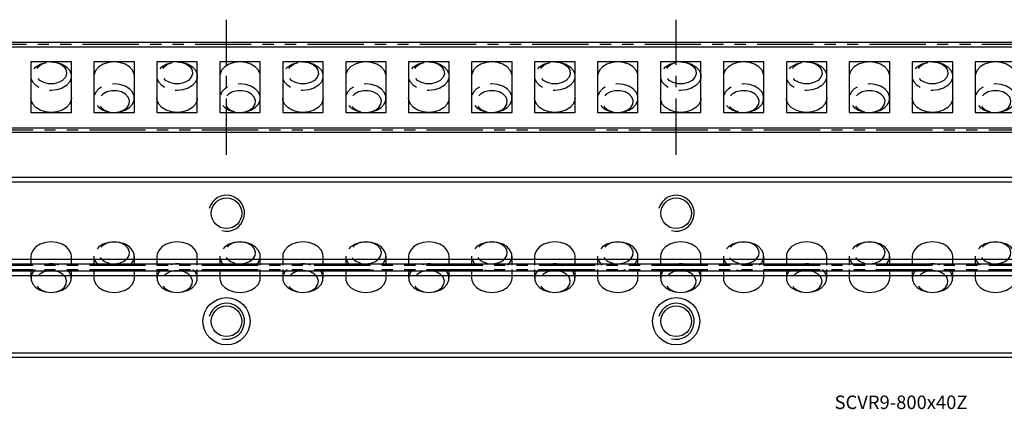
# Model space of a CAD drawing. Extents: x 0 to 838, y 0 to 87.
# Drawn here: x 208 to 427, y 0 to 87 of the extents above; entities that cross this region are included whole.
import ezdxf

# ---------------------------------------------------------------- set-up
doc = ezdxf.new("R2010")
doc.units = 0
doc.header["$LTSCALE"] = 10
doc.linetypes.add('CENTER', pattern=[2, 1.25, -0.25, 0.25, -0.25])
doc.linetypes.add('PHANTOM', pattern=[2.5, 1.25, -0.25, 0.25, -0.25, 0.25, -0.25])
doc.layers.get('0').update_dxf_attribs({"linetype": 'CONTINUOUS'})
for name, color, linetype in [('1', 1, 'CENTER'), ('5', 115, 'CONTINUOUS'), ('6', 4, 'PHANTOM')]:
    doc.layers.add(name, color=color, linetype=linetype)
doc.styles.get("Standard").update_dxf_attribs({"font": 'romans.shx', "width": 0.9, "oblique": 5})

# ---------------------------------------------------------------- blocks, each defined once
blk = doc.blocks.new('A$C41DC32A0')
for p, q in [((561, 19), (0, 19)), ((96, 15.12), (87, 15.12)), ((87, 15.12), (87, 3.87)), ((96, 3.87), (96, 15.12)), ((110, 15.12), (101, 15.12)), ((101, 15.12), (101, 3.87)), ((110, 3.87), (110, 15.12)), ((124, 15.12), (115, 15.12)), ((115, 15.12), (115, 3.87)), ((124, 3.87), (124, 15.12)), ((138, 15.12), (129, 15.12)), ((129, 15.12), (129, 3.87)), ((138, 3.87), (138, 15.12)), ((152, 15.12), (143, 15.12)), ((143, 15.12), (143, 3.87)), ((152, 3.87), (152, 15.12)), ((166, 15.12), (157, 15.12)), ((157, 15.12), (157, 3.87)), ((166, 3.87), (166, 15.12)), ((180, 15.12), (171, 15.12)), ((171, 15.12), (171, 3.87)), ((180, 3.87), (180, 15.12)), ((194, 15.12), (185, 15.12)), ((185, 15.12), (185, 3.87)), ((194, 3.87), (194, 15.12)), ((208, 15.12), (199, 15.12)), ((199, 15.12), (199, 3.87)), ((208, 3.87), (208, 15.12)), ((222, 15.12), (213, 15.12)), ((213, 15.12), (213, 3.87)), ((222, 3.87), (222, 15.12)), ((236, 15.12), (227, 15.12)), ((227, 15.12), (227, 3.87)), ((236, 3.87), (236, 15.12)), ((250, 15.12), (241, 15.12)), ((241, 15.12), (241, 3.87)), ((250, 3.87), (250, 15.12)), ((264, 15.12), (255, 15.12)), ((255, 15.12), (255, 3.87)), ((264, 3.87), (264, 15.12)), ((278, 15.12), (269, 15.12)), ((269, 15.12), (269, 3.87)), ((278, 3.87), (278, 15.12)), ((292, 15.12), (283, 15.12)), ((283, 15.12), (283, 3.87)), ((292, 3.87), (292, 15.12)), ((306, 15.12), (297, 15.12)), ((297, 15.12), (297, 3.87)), ((87, 3.87), (96, 3.87)), ((101, 3.87), (110, 3.87)), ((115, 3.87), (124, 3.87)), ((129, 3.87), (138, 3.87)), ((143, 3.87), (152, 3.87)), ((157, 3.87), (166, 3.87)), ((171, 3.87), (180, 3.87)), ((185, 3.87), (194, 3.87)), ((199, 3.87), (208, 3.87)), ((213, 3.87), (222, 3.87)), ((227, 3.87), (236, 3.87)), ((241, 3.87), (250, 3.87)), ((255, 3.87), (264, 3.87)), ((269, 3.87), (278, 3.87)), ((283, 3.87), (292, 3.87)), ((297, 3.87), (306, 3.87)), ((0, 0), (561, 0))]:
    blk.add_line(p, q)
at = {"flags": 128}
for points in [[(91.5, 15.12), (92.77, 14.99), (93.93, 14.62), (94.9, 14.02), (95.59, 13.26), (95.95, 12.39), (95.95, 11.49), (95.59, 10.62), (94.9, 9.86), (93.93, 9.26), (92.77, 8.89), (91.5, 8.76), (90.23, 8.89), (89.07, 9.26), (88.1, 9.86), (87.41, 10.62), (87.05, 11.49), (87.05, 12.39), (87.41, 13.26), (88.1, 14.02), (89.07, 14.62), (90.23, 14.99), (91.5, 15.12)], [(91.5, 15.12), (92.62, 14.99), (93.62, 14.61), (94.39, 14.02), (94.84, 13.28), (94.94, 12.48), (94.66, 11.7), (94.04, 11.03), (93.14, 10.54), (92.07, 10.28), (90.93, 10.28), (89.86, 10.54), (88.96, 11.03), (88.34, 11.7), (88.06, 12.48), (88.16, 13.28), (88.61, 14.02), (89.38, 14.61), (90.38, 14.99), (91.5, 15.12)], [(110, 11.94), (109.95, 12.39), (109.59, 13.26), (108.9, 14.02), (107.93, 14.62), (106.77, 14.99), (105.5, 15.12), (104.23, 14.99), (103.07, 14.62), (102.1, 14.02), (101.41, 13.26), (101.05, 12.39), (101, 11.94)], [(119.5, 15.12), (120.77, 14.99), (121.93, 14.62), (122.9, 14.02), (123.59, 13.26), (123.95, 12.39), (123.95, 11.49), (123.59, 10.62), (122.9, 9.86), (121.93, 9.26), (120.77, 8.89), (119.5, 8.76), (118.23, 8.89), (117.07, 9.26), (116.1, 9.86), (115.41, 10.62), (115.05, 11.49), (115.05, 12.39), (115.41, 13.26), (116.1, 14.02), (117.07, 14.62), (118.23, 14.99), (119.5, 15.12)], [(119.5, 15.12), (120.62, 14.99), (121.62, 14.61), (122.39, 14.02), (122.84, 13.28), (122.94, 12.48), (122.66, 11.7), (122.04, 11.03), (121.14, 10.54), (120.07, 10.28), (118.93, 10.28), (117.86, 10.54), (116.96, 11.03), (116.34, 11.7), (116.06, 12.48), (116.16, 13.28), (116.61, 14.02), (117.38, 14.61), (118.38, 14.99), (119.5, 15.12)], [(138, 11.94), (137.95, 12.39), (137.59, 13.26), (136.9, 14.02), (135.93, 14.62), (134.77, 14.99), (133.5, 15.12), (132.23, 14.99), (131.07, 14.62), (130.1, 14.02), (129.41, 13.26), (129.05, 12.39), (129, 11.94)], [(147.5, 15.12), (148.77, 14.99), (149.93, 14.62), (150.9, 14.02), (151.59, 13.26), (151.95, 12.39), (151.95, 11.49), (151.59, 10.62), (150.9, 9.86), (149.93, 9.26), (148.77, 8.89), (147.5, 8.76), (146.23, 8.89), (145.07, 9.26), (144.1, 9.86), (143.41, 10.62), (143.05, 11.49), (143.05, 12.39), (143.41, 13.26), (144.1, 14.02), (145.07, 14.62), (146.23, 14.99), (147.5, 15.12)], [(147.5, 15.12), (148.62, 14.99), (149.62, 14.61), (150.39, 14.02), (150.84, 13.28), (150.94, 12.48), (150.66, 11.7), (150.04, 11.03), (149.14, 10.54), (148.07, 10.28), (146.93, 10.28), (145.86, 10.54), (144.96, 11.03), (144.34, 11.7), (144.06, 12.48), (144.16, 13.28), (144.61, 14.02), (145.38, 14.61), (146.38, 14.99), (147.5, 15.12)], [(166, 11.94), (165.95, 12.39), (165.59, 13.26), (164.9, 14.02), (163.93, 14.62), (162.77, 14.99), (161.5, 15.12), (160.23, 14.99), (159.07, 14.62), (158.1, 14.02), (157.41, 13.26), (157.05, 12.39), (157, 11.94)], [(175.5, 15.12), (176.77, 14.99), (177.93, 14.62), (178.9, 14.02), (179.59, 13.26), (179.95, 12.39), (179.95, 11.49), (179.59, 10.62), (178.9, 9.86), (177.93, 9.26), (176.77, 8.89), (175.5, 8.76), (174.23, 8.89), (173.07, 9.26), (172.1, 9.86), (171.41, 10.62), (171.05, 11.49), (171.05, 12.39), (171.41, 13.26), (172.1, 14.02), (173.07, 14.62), (174.23, 14.99), (175.5, 15.12)], [(175.5, 15.12), (176.62, 14.99), (177.62, 14.61), (178.39, 14.02), (178.84, 13.28), (178.94, 12.48), (178.66, 11.7), (178.04, 11.03), (177.14, 10.54), (176.07, 10.28), (174.93, 10.28), (173.86, 10.54), (172.96, 11.03), (172.34, 11.7), (172.06, 12.48), (172.16, 13.28), (172.61, 14.02), (173.38, 14.61), (174.38, 14.99), (175.5, 15.12)], [(194, 11.94), (193.95, 12.39), (193.59, 13.26), (192.9, 14.02), (191.93, 14.62), (190.77, 14.99), (189.5, 15.12), (188.23, 14.99), (187.07, 14.62), (186.1, 14.02), (185.41, 13.26), (185.05, 12.39), (185, 11.94)], [(203.5, 15.12), (204.77, 14.99), (205.93, 14.62), (206.9, 14.02), (207.59, 13.26), (207.95, 12.39), (207.95, 11.49), (207.59, 10.62), (206.9, 9.86), (205.93, 9.26), (204.77, 8.89), (203.5, 8.76), (202.23, 8.89), (201.07, 9.26), (200.1, 9.86), (199.41, 10.62), (199.05, 11.49), (199.05, 12.39), (199.41, 13.26), (200.1, 14.02), (201.07, 14.62), (202.23, 14.99), (203.5, 15.12)], [(203.5, 15.12), (204.62, 14.99), (205.62, 14.61), (206.39, 14.02), (206.84, 13.28), (206.94, 12.48), (206.66, 11.7), (206.04, 11.03), (205.14, 10.54), (204.07, 10.28), (202.93, 10.28), (201.86, 10.54), (200.96, 11.03), (200.34, 11.7), (200.06, 12.48), (200.16, 13.28), (200.61, 14.02), (201.38, 14.61), (202.38, 14.99), (203.5, 15.12)], [(222, 11.94), (221.95, 12.39), (221.59, 13.26), (220.9, 14.02), (219.93, 14.62), (218.77, 14.99), (217.5, 15.12), (216.23, 14.99), (215.07, 14.62), (214.1, 14.02), (213.41, 13.26), (213.05, 12.39), (213, 11.94)], [(231.5, 15.12), (232.77, 14.99), (233.93, 14.62), (234.9, 14.02), (235.59, 13.26), (235.95, 12.39), (235.95, 11.49), (235.59, 10.62), (234.9, 9.86), (233.93, 9.26), (232.77, 8.89), (231.5, 8.76), (230.23, 8.89), (229.07, 9.26), (228.1, 9.86), (227.41, 10.62), (227.05, 11.49), (227.05, 12.39), (227.41, 13.26), (228.1, 14.02), (229.07, 14.62), (230.23, 14.99), (231.5, 15.12)], [(231.5, 15.12), (232.62, 14.99), (233.62, 14.61), (234.39, 14.02), (234.84, 13.28), (234.94, 12.48), (234.66, 11.7), (234.04, 11.03), (233.14, 10.54), (232.07, 10.28), (230.93, 10.28), (229.86, 10.54), (228.96, 11.03), (228.34, 11.7), (228.06, 12.48), (228.16, 13.28), (228.61, 14.02), (229.38, 14.61), (230.38, 14.99), (231.5, 15.12)], [(250, 11.94), (249.95, 12.39), (249.59, 13.26), (248.9, 14.02), (247.93, 14.62), (246.77, 14.99), (245.5, 15.12), (244.23, 14.99), (243.07, 14.62), (242.1, 14.02), (241.41, 13.26), (241.05, 12.39), (241, 11.94)], [(259.5, 15.12), (260.77, 14.99), (261.93, 14.62), (262.9, 14.02), (263.59, 13.26), (263.95, 12.39), (263.95, 11.49), (263.59, 10.62), (262.9, 9.86), (261.93, 9.26), (260.77, 8.89), (259.5, 8.76), (258.23, 8.89), (257.07, 9.26), (256.1, 9.86), (255.41, 10.62), (255.05, 11.49), (255.05, 12.39), (255.41, 13.26), (256.1, 14.02), (257.07, 14.62), (258.23, 14.99), (259.5, 15.12)], [(259.5, 15.12), (260.62, 14.99), (261.62, 14.61), (262.39, 14.02), (262.84, 13.28), (262.94, 12.48), (262.66, 11.7), (262.04, 11.03), (261.14, 10.54), (260.07, 10.28), (258.93, 10.28), (257.86, 10.54), (256.96, 11.03), (256.34, 11.7), (256.06, 12.48), (256.16, 13.28), (256.61, 14.02), (257.38, 14.61), (258.38, 14.99), (259.5, 15.12)], [(278, 11.94), (277.95, 12.39), (277.59, 13.26), (276.9, 14.02), (275.93, 14.62), (274.77, 14.99), (273.5, 15.12), (272.23, 14.99), (271.07, 14.62), (270.1, 14.02), (269.41, 13.26), (269.05, 12.39), (269, 11.94)], [(287.5, 15.12), (288.77, 14.99), (289.93, 14.62), (290.9, 14.02), (291.59, 13.26), (291.95, 12.39), (291.95, 11.49), (291.59, 10.62), (290.9, 9.86), (289.93, 9.26), (288.77, 8.89), (287.5, 8.76), (286.23, 8.89), (285.07, 9.26), (284.1, 9.86), (283.41, 10.62), (283.05, 11.49), (283.05, 12.39), (283.41, 13.26), (284.1, 14.02), (285.07, 14.62), (286.23, 14.99), (287.5, 15.12)], [(287.5, 15.12), (288.62, 14.99), (289.62, 14.61), (290.39, 14.02), (290.84, 13.28), (290.94, 12.48), (290.66, 11.7), (290.04, 11.03), (289.14, 10.54), (288.07, 10.28), (286.93, 10.28), (285.86, 10.54), (284.96, 11.03), (284.34, 11.7), (284.06, 12.48), (284.16, 13.28), (284.61, 14.02), (285.38, 14.61), (286.38, 14.99), (287.5, 15.12)], [(306, 11.94), (305.95, 12.39), (305.59, 13.26), (304.9, 14.02), (303.93, 14.62), (302.77, 14.99), (301.5, 15.12), (300.23, 14.99), (299.07, 14.62), (298.1, 14.02), (297.41, 13.26), (297.05, 12.39), (297, 11.94)], [(105.5, 3.88), (106.77, 4.01), (107.93, 4.38), (108.9, 4.98), (109.59, 5.74), (109.95, 6.61), (109.95, 7.51), (109.59, 8.38), (108.9, 9.14), (107.93, 9.74), (106.77, 10.11), (105.5, 10.24), (104.23, 10.11), (103.07, 9.74), (102.1, 9.14), (101.41, 8.38), (101.05, 7.51), (101.05, 6.61), (101.41, 5.74), (102.1, 4.98), (103.07, 4.38), (104.23, 4.01), (105.5, 3.88)], [(133.5, 3.88), (134.77, 4.01), (135.93, 4.38), (136.9, 4.98), (137.59, 5.74), (137.95, 6.61), (137.95, 7.51), (137.59, 8.38), (136.9, 9.14), (135.93, 9.74), (134.77, 10.11), (133.5, 10.24), (132.23, 10.11), (131.07, 9.74), (130.1, 9.14), (129.41, 8.38), (129.05, 7.51), (129.05, 6.61), (129.41, 5.74), (130.1, 4.98), (131.07, 4.38), (132.23, 4.01), (133.5, 3.88)], [(161.5, 3.88), (162.77, 4.01), (163.93, 4.38), (164.9, 4.98), (165.59, 5.74), (165.95, 6.61), (165.95, 7.51), (165.59, 8.38), (164.9, 9.14), (163.93, 9.74), (162.77, 10.11), (161.5, 10.24), (160.23, 10.11), (159.07, 9.74), (158.1, 9.14), (157.41, 8.38), (157.05, 7.51), (157.05, 6.61), (157.41, 5.74), (158.1, 4.98), (159.07, 4.38), (160.23, 4.01), (161.5, 3.88)], [(189.5, 3.88), (190.77, 4.01), (191.93, 4.38), (192.9, 4.98), (193.59, 5.74), (193.95, 6.61), (193.95, 7.51), (193.59, 8.38), (192.9, 9.14), (191.93, 9.74), (190.77, 10.11), (189.5, 10.24), (188.23, 10.11), (187.07, 9.74), (186.1, 9.14), (185.41, 8.38), (185.05, 7.51), (185.05, 6.61), (185.41, 5.74), (186.1, 4.98), (187.07, 4.38), (188.23, 4.01), (189.5, 3.88)], [(217.5, 3.88), (218.77, 4.01), (219.93, 4.38), (220.9, 4.98), (221.59, 5.74), (221.95, 6.61), (221.95, 7.51), (221.59, 8.38), (220.9, 9.14), (219.93, 9.74), (218.77, 10.11), (217.5, 10.24), (216.23, 10.11), (215.07, 9.74), (214.1, 9.14), (213.41, 8.38), (213.05, 7.51), (213.05, 6.61), (213.41, 5.74), (214.1, 4.98), (215.07, 4.38), (216.23, 4.01), (217.5, 3.88)], [(245.5, 3.88), (246.77, 4.01), (247.93, 4.38), (248.9, 4.98), (249.59, 5.74), (249.95, 6.61), (249.95, 7.51), (249.59, 8.38), (248.9, 9.14), (247.93, 9.74), (246.77, 10.11), (245.5, 10.24), (244.23, 10.11), (243.07, 9.74), (242.1, 9.14), (241.41, 8.38), (241.05, 7.51), (241.05, 6.61), (241.41, 5.74), (242.1, 4.98), (243.07, 4.38), (244.23, 4.01), (245.5, 3.88)], [(273.5, 3.88), (274.77, 4.01), (275.93, 4.38), (276.9, 4.98), (277.59, 5.74), (277.95, 6.61), (277.95, 7.51), (277.59, 8.38), (276.9, 9.14), (275.93, 9.74), (274.77, 10.11), (273.5, 10.24), (272.23, 10.11), (271.07, 9.74), (270.1, 9.14), (269.41, 8.38), (269.05, 7.51), (269.05, 6.61), (269.41, 5.74), (270.1, 4.98), (271.07, 4.38), (272.23, 4.01), (273.5, 3.88)], [(301.5, 3.88), (302.77, 4.01), (303.93, 4.38), (304.9, 4.98), (305.59, 5.74), (305.95, 6.61), (305.95, 7.51), (305.59, 8.38), (304.9, 9.14), (303.93, 9.74), (302.77, 10.11), (301.5, 10.24), (300.23, 10.11), (299.07, 9.74), (298.1, 9.14), (297.41, 8.38), (297.05, 7.51), (297.05, 6.61), (297.41, 5.74), (298.1, 4.98), (299.07, 4.38), (300.23, 4.01), (301.5, 3.88)], [(96, 7.06), (95.95, 6.61), (95.59, 5.74), (94.9, 4.98), (93.93, 4.38), (92.77, 4.01), (91.5, 3.88), (90.23, 4.01), (89.07, 4.38), (88.1, 4.98), (87.41, 5.74), (87.05, 6.61), (87, 7.06)], [(105.5, 3.88), (106.62, 4.01), (107.62, 4.39), (108.39, 4.98), (108.84, 5.72), (108.94, 6.52), (108.66, 7.3), (108.04, 7.97), (107.14, 8.46), (106.07, 8.72), (104.93, 8.72), (103.86, 8.46), (102.96, 7.97), (102.34, 7.3), (102.06, 6.52), (102.16, 5.72), (102.61, 4.98), (103.38, 4.39), (104.38, 4.01), (105.5, 3.88)], [(124, 7.06), (123.95, 6.61), (123.59, 5.74), (122.9, 4.98), (121.93, 4.38), (120.77, 4.01), (119.5, 3.88), (118.23, 4.01), (117.07, 4.38), (116.1, 4.98), (115.41, 5.74), (115.05, 6.61), (115, 7.06)], [(133.5, 3.88), (134.62, 4.01), (135.62, 4.39), (136.39, 4.98), (136.84, 5.72), (136.94, 6.52), (136.66, 7.3), (136.04, 7.97), (135.14, 8.46), (134.07, 8.72), (132.93, 8.72), (131.86, 8.46), (130.96, 7.97), (130.34, 7.3), (130.06, 6.52), (130.16, 5.72), (130.61, 4.98), (131.38, 4.39), (132.38, 4.01), (133.5, 3.88)], [(152, 7.06), (151.95, 6.61), (151.59, 5.74), (150.9, 4.98), (149.93, 4.38), (148.77, 4.01), (147.5, 3.88), (146.23, 4.01), (145.07, 4.38), (144.1, 4.98), (143.41, 5.74), (143.05, 6.61), (143, 7.06)], [(161.5, 3.88), (162.62, 4.01), (163.62, 4.39), (164.39, 4.98), (164.84, 5.72), (164.94, 6.52), (164.66, 7.3), (164.04, 7.97), (163.14, 8.46), (162.07, 8.72), (160.93, 8.72), (159.86, 8.46), (158.96, 7.97), (158.34, 7.3), (158.06, 6.52), (158.16, 5.72), (158.61, 4.98), (159.38, 4.39), (160.38, 4.01), (161.5, 3.88)], [(180, 7.06), (179.95, 6.61), (179.59, 5.74), (178.9, 4.98), (177.93, 4.38), (176.77, 4.01), (175.5, 3.88), (174.23, 4.01), (173.07, 4.38), (172.1, 4.98), (171.41, 5.74), (171.05, 6.61), (171, 7.06)], [(189.5, 3.88), (190.62, 4.01), (191.62, 4.39), (192.39, 4.98), (192.84, 5.72), (192.94, 6.52), (192.66, 7.3), (192.04, 7.97), (191.14, 8.46), (190.07, 8.72), (188.93, 8.72), (187.86, 8.46), (186.96, 7.97), (186.34, 7.3), (186.06, 6.52), (186.16, 5.72), (186.61, 4.98), (187.38, 4.39), (188.38, 4.01), (189.5, 3.88)], [(208, 7.06), (207.95, 6.61), (207.59, 5.74), (206.9, 4.98), (205.93, 4.38), (204.77, 4.01), (203.5, 3.88), (202.23, 4.01), (201.07, 4.38), (200.1, 4.98), (199.41, 5.74), (199.05, 6.61), (199, 7.06)], [(217.5, 3.88), (218.62, 4.01), (219.62, 4.39), (220.39, 4.98), (220.84, 5.72), (220.94, 6.52), (220.66, 7.3), (220.04, 7.97), (219.14, 8.46), (218.07, 8.72), (216.93, 8.72), (215.86, 8.46), (214.96, 7.97), (214.34, 7.3), (214.06, 6.52), (214.16, 5.72), (214.61, 4.98), (215.38, 4.39), (216.38, 4.01), (217.5, 3.88)], [(236, 7.06), (235.95, 6.61), (235.59, 5.74), (234.9, 4.98), (233.93, 4.38), (232.77, 4.01), (231.5, 3.88), (230.23, 4.01), (229.07, 4.38), (228.1, 4.98), (227.41, 5.74), (227.05, 6.61), (227, 7.06)], [(245.5, 3.88), (246.62, 4.01), (247.62, 4.39), (248.39, 4.98), (248.84, 5.72), (248.94, 6.52), (248.66, 7.3), (248.04, 7.97), (247.14, 8.46), (246.07, 8.72), (244.93, 8.72), (243.86, 8.46), (242.96, 7.97), (242.34, 7.3), (242.06, 6.52), (242.16, 5.72), (242.61, 4.98), (243.38, 4.39), (244.38, 4.01), (245.5, 3.88)], [(264, 7.06), (263.95, 6.61), (263.59, 5.74), (262.9, 4.98), (261.93, 4.38), (260.77, 4.01), (259.5, 3.88), (258.23, 4.01), (257.07, 4.38), (256.1, 4.98), (255.41, 5.74), (255.05, 6.61), (255, 7.06)], [(273.5, 3.88), (274.62, 4.01), (275.62, 4.39), (276.39, 4.98), (276.84, 5.72), (276.94, 6.52), (276.66, 7.3), (276.04, 7.97), (275.14, 8.46), (274.07, 8.72), (272.93, 8.72), (271.86, 8.46), (270.96, 7.97), (270.34, 7.3), (270.06, 6.52), (270.16, 5.72), (270.61, 4.98), (271.38, 4.39), (272.38, 4.01), (273.5, 3.88)], [(292, 7.06), (291.95, 6.61), (291.59, 5.74), (290.9, 4.98), (289.93, 4.38), (288.77, 4.01), (287.5, 3.88), (286.23, 4.01), (285.07, 4.38), (284.1, 4.98), (283.41, 5.74), (283.05, 6.61), (283, 7.06)], [(301.5, 3.88), (302.62, 4.01), (303.62, 4.39), (304.39, 4.98), (304.84, 5.72), (304.94, 6.52), (304.66, 7.3), (304.04, 7.97), (303.14, 8.46), (302.07, 8.72), (300.93, 8.72), (299.86, 8.46), (298.96, 7.97), (298.34, 7.3), (298.06, 6.52), (298.16, 5.72), (298.61, 4.98), (299.38, 4.39), (300.38, 4.01), (301.5, 3.88)]]:
    blk.add_lwpolyline(points, dxfattribs=at)
blk = doc.blocks.new('A$C395E50E6')
for p, q in [((87, 8.06), (87, 6.12)), ((96, 6.12), (96, 8.06)), ((101, 8.06), (101, 6.12)), ((110, 6.12), (110, 8.06)), ((115, 8.06), (115, 6.12)), ((124, 6.12), (124, 8.06)), ((129, 8.06), (129, 6.12)), ((138, 6.12), (138, 8.06)), ((143, 8.06), (143, 6.12)), ((152, 6.12), (152, 8.06)), ((157, 8.06), (157, 6.12)), ((166, 6.12), (166, 8.06)), ((171, 8.06), (171, 6.12)), ((180, 6.12), (180, 8.06)), ((185, 8.06), (185, 6.12)), ((194, 6.12), (194, 8.06)), ((199, 8.06), (199, 6.12)), ((208, 6.12), (208, 8.06)), ((213, 8.06), (213, 6.12)), ((222, 6.12), (222, 8.06)), ((227, 8.06), (227, 6.12)), ((236, 6.12), (236, 8.06)), ((241, 8.06), (241, 6.12)), ((250, 6.12), (250, 8.06)), ((255, 8.06), (255, 6.12)), ((264, 6.12), (264, 8.06)), ((269, 8.06), (269, 6.12)), ((278, 6.12), (278, 8.06)), ((283, 8.06), (283, 6.12)), ((292, 6.12), (292, 8.06)), ((297, 8.06), (297, 6.12)), ((0, 6.12), (561, 6.12)), ((0, 5.12), (561, 5.12)), ((87, 5.12), (87, 3.18)), ((96, 3.18), (96, 5.12)), ((101, 5.12), (101, 3.18)), ((110, 3.18), (110, 5.12)), ((115, 5.12), (115, 3.18)), ((124, 3.18), (124, 5.12)), ((129, 5.12), (129, 3.18)), ((138, 3.18), (138, 5.12)), ((143, 5.12), (143, 3.18)), ((152, 3.18), (152, 5.12)), ((157, 5.12), (157, 3.18)), ((166, 3.18), (166, 5.12)), ((171, 5.12), (171, 3.18)), ((180, 3.18), (180, 5.12)), ((185, 5.12), (185, 3.18)), ((194, 3.18), (194, 5.12)), ((199, 5.12), (199, 3.18)), ((208, 3.18), (208, 5.12)), ((213, 5.12), (213, 3.18)), ((222, 3.18), (222, 5.12)), ((227, 5.12), (227, 3.18)), ((236, 3.18), (236, 5.12)), ((241, 5.12), (241, 3.18)), ((250, 3.18), (250, 5.12)), ((255, 5.12), (255, 3.18)), ((264, 3.18), (264, 5.12)), ((269, 5.12), (269, 3.18)), ((278, 3.18), (278, 5.12)), ((283, 5.12), (283, 3.18)), ((292, 3.18), (292, 5.12)), ((297, 5.12), (297, 3.18))]:
    blk.add_line(p, q)
at = {"flags": 128}
for points in [[(96, 8.06), (95.95, 8.51), (95.59, 9.38), (94.9, 10.14), (93.93, 10.74), (92.77, 11.11), (91.5, 11.24), (90.23, 11.11), (89.07, 10.74), (88.1, 10.14), (87.41, 9.38), (87.05, 8.51), (87, 8.06)], [(109.04, 6.09), (109.59, 6.74), (109.95, 7.61), (109.95, 8.51), (109.59, 9.38), (108.9, 10.14), (107.93, 10.74), (106.77, 11.11), (105.5, 11.24), (104.23, 11.11), (103.07, 10.74), (102.1, 10.14), (101.41, 9.38), (101.05, 8.51), (101.05, 7.61), (101.41, 6.74), (101.98, 6.08)], [(105.5, 6.36), (106.62, 6.5), (107.62, 6.88), (108.39, 7.47), (108.84, 8.2), (108.94, 9), (108.66, 9.78), (108.04, 10.46), (107.14, 10.95), (106.07, 11.21), (104.93, 11.21), (103.86, 10.95), (102.96, 10.46), (102.34, 9.78), (102.06, 9), (102.16, 8.2), (102.61, 7.47), (103.38, 6.88), (104.38, 6.5), (105.5, 6.36)], [(124, 8.06), (123.95, 8.51), (123.59, 9.38), (122.9, 10.14), (121.93, 10.74), (120.77, 11.11), (119.5, 11.24), (118.23, 11.11), (117.07, 10.74), (116.1, 10.14), (115.41, 9.38), (115.05, 8.51), (115, 8.06)], [(137.04, 6.09), (137.59, 6.74), (137.95, 7.61), (137.95, 8.51), (137.59, 9.38), (136.9, 10.14), (135.93, 10.74), (134.77, 11.11), (133.5, 11.24), (132.23, 11.11), (131.07, 10.74), (130.1, 10.14), (129.41, 9.38), (129.05, 8.51), (129.05, 7.61), (129.41, 6.74), (129.98, 6.08)], [(133.5, 6.36), (134.62, 6.5), (135.62, 6.88), (136.39, 7.47), (136.84, 8.2), (136.94, 9), (136.66, 9.78), (136.04, 10.46), (135.14, 10.95), (134.07, 11.21), (132.93, 11.21), (131.86, 10.95), (130.96, 10.46), (130.34, 9.78), (130.06, 9), (130.16, 8.2), (130.61, 7.47), (131.38, 6.88), (132.38, 6.5), (133.5, 6.36)], [(152, 8.06), (151.95, 8.51), (151.59, 9.38), (150.9, 10.14), (149.93, 10.74), (148.77, 11.11), (147.5, 11.24), (146.23, 11.11), (145.07, 10.74), (144.1, 10.14), (143.41, 9.38), (143.05, 8.51), (143, 8.06)], [(165.04, 6.09), (165.59, 6.74), (165.95, 7.61), (165.95, 8.51), (165.59, 9.38), (164.9, 10.14), (163.93, 10.74), (162.77, 11.11), (161.5, 11.24), (160.23, 11.11), (159.07, 10.74), (158.1, 10.14), (157.41, 9.38), (157.05, 8.51), (157.05, 7.61), (157.41, 6.74), (157.98, 6.08)], [(161.5, 6.36), (162.62, 6.5), (163.62, 6.88), (164.39, 7.47), (164.84, 8.2), (164.94, 9), (164.66, 9.78), (164.04, 10.46), (163.14, 10.95), (162.07, 11.21), (160.93, 11.21), (159.86, 10.95), (158.96, 10.46), (158.34, 9.78), (158.06, 9), (158.16, 8.2), (158.61, 7.47), (159.38, 6.88), (160.38, 6.5), (161.5, 6.36)], [(180, 8.06), (179.95, 8.51), (179.59, 9.38), (178.9, 10.14), (177.93, 10.74), (176.77, 11.11), (175.5, 11.24), (174.23, 11.11), (173.07, 10.74), (172.1, 10.14), (171.41, 9.38), (171.05, 8.51), (171, 8.06)], [(193.04, 6.09), (193.59, 6.74), (193.95, 7.61), (193.95, 8.51), (193.59, 9.38), (192.9, 10.14), (191.93, 10.74), (190.77, 11.11), (189.5, 11.24), (188.23, 11.11), (187.07, 10.74), (186.1, 10.14), (185.41, 9.38), (185.05, 8.51), (185.05, 7.61), (185.41, 6.74), (185.98, 6.08)], [(189.5, 6.36), (190.62, 6.5), (191.62, 6.88), (192.39, 7.47), (192.84, 8.2), (192.94, 9), (192.66, 9.78), (192.04, 10.46), (191.14, 10.95), (190.07, 11.21), (188.93, 11.21), (187.86, 10.95), (186.96, 10.46), (186.34, 9.78), (186.06, 9), (186.16, 8.2), (186.61, 7.47), (187.38, 6.88), (188.38, 6.5), (189.5, 6.36)], [(208, 8.06), (207.95, 8.51), (207.59, 9.38), (206.9, 10.14), (205.93, 10.74), (204.77, 11.11), (203.5, 11.24), (202.23, 11.11), (201.07, 10.74), (200.1, 10.14), (199.41, 9.38), (199.05, 8.51), (199, 8.06)], [(221.04, 6.09), (221.59, 6.74), (221.95, 7.61), (221.95, 8.51), (221.59, 9.38), (220.9, 10.14), (219.93, 10.74), (218.77, 11.11), (217.5, 11.24), (216.23, 11.11), (215.07, 10.74), (214.1, 10.14), (213.41, 9.38), (213.05, 8.51), (213.05, 7.61), (213.41, 6.74), (213.98, 6.08)], [(217.5, 6.36), (218.62, 6.5), (219.62, 6.88), (220.39, 7.47), (220.84, 8.2), (220.94, 9), (220.66, 9.78), (220.04, 10.46), (219.14, 10.95), (218.07, 11.21), (216.93, 11.21), (215.86, 10.95), (214.96, 10.46), (214.34, 9.78), (214.06, 9), (214.16, 8.2), (214.61, 7.47), (215.38, 6.88), (216.38, 6.5), (217.5, 6.36)], [(236, 8.06), (235.95, 8.51), (235.59, 9.38), (234.9, 10.14), (233.93, 10.74), (232.77, 11.11), (231.5, 11.24), (230.23, 11.11), (229.07, 10.74), (228.1, 10.14), (227.41, 9.38), (227.05, 8.51), (227, 8.06)], [(249.04, 6.09), (249.59, 6.74), (249.95, 7.61), (249.95, 8.51), (249.59, 9.38), (248.9, 10.14), (247.93, 10.74), (246.77, 11.11), (245.5, 11.24), (244.23, 11.11), (243.07, 10.74), (242.1, 10.14), (241.41, 9.38), (241.05, 8.51), (241.05, 7.61), (241.41, 6.74), (241.98, 6.08)], [(245.5, 6.36), (246.62, 6.5), (247.62, 6.88), (248.39, 7.47), (248.84, 8.2), (248.94, 9), (248.66, 9.78), (248.04, 10.46), (247.14, 10.95), (246.07, 11.21), (244.93, 11.21), (243.86, 10.95), (242.96, 10.46), (242.34, 9.78), (242.06, 9), (242.16, 8.2), (242.61, 7.47), (243.38, 6.88), (244.38, 6.5), (245.5, 6.36)], [(264, 8.06), (263.95, 8.51), (263.59, 9.38), (262.9, 10.14), (261.93, 10.74), (260.77, 11.11), (259.5, 11.24), (258.23, 11.11), (257.07, 10.74), (256.1, 10.14), (255.41, 9.38), (255.05, 8.51), (255, 8.06)], [(277.04, 6.09), (277.59, 6.74), (277.95, 7.61), (277.95, 8.51), (277.59, 9.38), (276.9, 10.14), (275.93, 10.74), (274.77, 11.11), (273.5, 11.24), (272.23, 11.11), (271.07, 10.74), (270.1, 10.14), (269.41, 9.38), (269.05, 8.51), (269.05, 7.61), (269.41, 6.74), (269.98, 6.08)], [(273.5, 6.36), (274.62, 6.5), (275.62, 6.88), (276.39, 7.47), (276.84, 8.2), (276.94, 9), (276.66, 9.78), (276.04, 10.46), (275.14, 10.95), (274.07, 11.21), (272.93, 11.21), (271.86, 10.95), (270.96, 10.46), (270.34, 9.78), (270.06, 9), (270.16, 8.2), (270.61, 7.47), (271.38, 6.88), (272.38, 6.5), (273.5, 6.36)], [(292, 8.06), (291.95, 8.51), (291.59, 9.38), (290.9, 10.14), (289.93, 10.74), (288.77, 11.11), (287.5, 11.24), (286.23, 11.11), (285.07, 10.74), (284.1, 10.14), (283.41, 9.38), (283.05, 8.51), (283, 8.06)], [(305.04, 6.09), (305.59, 6.74), (305.95, 7.61), (305.95, 8.51), (305.59, 9.38), (304.9, 10.14), (303.93, 10.74), (302.77, 11.11), (301.5, 11.24), (300.23, 11.11), (299.07, 10.74), (298.1, 10.14), (297.41, 9.38), (297.05, 8.51), (297.05, 7.61), (297.41, 6.74), (297.98, 6.08)], [(301.5, 6.36), (302.62, 6.5), (303.62, 6.88), (304.39, 7.47), (304.84, 8.2), (304.94, 9), (304.66, 9.78), (304.04, 10.46), (303.14, 10.95), (302.07, 11.21), (300.93, 11.21), (299.86, 10.95), (298.96, 10.46), (298.34, 9.78), (298.06, 9), (298.16, 8.2), (298.61, 7.47), (299.38, 6.88), (300.38, 6.5), (301.5, 6.36)], [(87.95, 5.13), (87.41, 4.5), (87.05, 3.63), (87.05, 2.73), (87.41, 1.86), (88.1, 1.1), (89.07, 0.51), (90.23, 0.13), (91.5, 0)], [(91.5, 0), (92.62, 0.13), (93.62, 0.51), (94.39, 1.11), (94.84, 1.84), (94.94, 2.64), (94.66, 3.42), (94.04, 4.09), (93.14, 4.59), (92.07, 4.85), (90.93, 4.85), (89.86, 4.59), (88.96, 4.09), (88.34, 3.42), (88.06, 2.64), (88.16, 1.84), (88.61, 1.11), (89.38, 0.51), (90.38, 0.13), (91.5, 0)], [(91.5, 0), (92.77, 0.13), (93.93, 0.51), (94.9, 1.1), (95.59, 1.86), (95.95, 2.73), (95.95, 3.63), (95.59, 4.5), (95.03, 5.16)], [(103.92, 5.08), (104.23, 5.01), (105.5, 4.88)], [(105.5, 4.88), (106.77, 5.01), (107.19, 5.11)], [(115.95, 5.13), (115.41, 4.5), (115.05, 3.63), (115.05, 2.73), (115.41, 1.86), (116.1, 1.1), (117.07, 0.51), (118.23, 0.13), (119.5, 0)], [(119.5, 0), (120.62, 0.13), (121.62, 0.51), (122.39, 1.11), (122.84, 1.84), (122.94, 2.64), (122.66, 3.42), (122.04, 4.09), (121.14, 4.59), (120.07, 4.85), (118.93, 4.85), (117.86, 4.59), (116.96, 4.09), (116.34, 3.42), (116.06, 2.64), (116.16, 1.84), (116.61, 1.11), (117.38, 0.51), (118.38, 0.13), (119.5, 0)], [(119.5, 0), (120.77, 0.13), (121.93, 0.51), (122.9, 1.1), (123.59, 1.86), (123.95, 2.73), (123.95, 3.63), (123.59, 4.5), (123.03, 5.16)], [(131.92, 5.08), (132.23, 5.01), (133.5, 4.88)], [(133.5, 4.88), (134.77, 5.01), (135.19, 5.11)], [(143.95, 5.13), (143.41, 4.5), (143.05, 3.63), (143.05, 2.73), (143.41, 1.86), (144.1, 1.1), (145.07, 0.51), (146.23, 0.13), (147.5, 0)], [(147.5, 0), (148.62, 0.13), (149.62, 0.51), (150.39, 1.11), (150.84, 1.84), (150.94, 2.64), (150.66, 3.42), (150.04, 4.09), (149.14, 4.59), (148.07, 4.85), (146.93, 4.85), (145.86, 4.59), (144.96, 4.09), (144.34, 3.42), (144.06, 2.64), (144.16, 1.84), (144.61, 1.11), (145.38, 0.51), (146.38, 0.13), (147.5, 0)], [(147.5, 0), (148.77, 0.13), (149.93, 0.51), (150.9, 1.1), (151.59, 1.86), (151.95, 2.73), (151.95, 3.63), (151.59, 4.5), (151.03, 5.16)], [(159.92, 5.08), (160.23, 5.01), (161.5, 4.88)], [(161.5, 4.88), (162.77, 5.01), (163.19, 5.11)], [(171.95, 5.13), (171.41, 4.5), (171.05, 3.63), (171.05, 2.73), (171.41, 1.86), (172.1, 1.1), (173.07, 0.51), (174.23, 0.13), (175.5, 0)], [(175.5, 0), (176.62, 0.13), (177.62, 0.51), (178.39, 1.11), (178.84, 1.84), (178.94, 2.64), (178.66, 3.42), (178.04, 4.09), (177.14, 4.59), (176.07, 4.85), (174.93, 4.85), (173.86, 4.59), (172.96, 4.09), (172.34, 3.42), (172.06, 2.64), (172.16, 1.84), (172.61, 1.11), (173.38, 0.51), (174.38, 0.13), (175.5, 0)], [(175.5, 0), (176.77, 0.13), (177.93, 0.51), (178.9, 1.1), (179.59, 1.86), (179.95, 2.73), (179.95, 3.63), (179.59, 4.5), (179.03, 5.16)], [(187.92, 5.08), (188.23, 5.01), (189.5, 4.88)], [(189.5, 4.88), (190.77, 5.01), (191.19, 5.11)], [(199.95, 5.13), (199.41, 4.5), (199.05, 3.63), (199.05, 2.73), (199.41, 1.86), (200.1, 1.1), (201.07, 0.51), (202.23, 0.13), (203.5, 0)], [(203.5, 0), (204.62, 0.13), (205.62, 0.51), (206.39, 1.11), (206.84, 1.84), (206.94, 2.64), (206.66, 3.42), (206.04, 4.09), (205.14, 4.59), (204.07, 4.85), (202.93, 4.85), (201.86, 4.59), (200.96, 4.09), (200.34, 3.42), (200.06, 2.64), (200.16, 1.84), (200.61, 1.11), (201.38, 0.51), (202.38, 0.13), (203.5, 0)], [(203.5, 0), (204.77, 0.13), (205.93, 0.51), (206.9, 1.1), (207.59, 1.86), (207.95, 2.73), (207.95, 3.63), (207.59, 4.5), (207.03, 5.16)], [(215.92, 5.08), (216.23, 5.01), (217.5, 4.88)], [(217.5, 4.88), (218.77, 5.01), (219.19, 5.11)], [(227.95, 5.13), (227.41, 4.5), (227.05, 3.63), (227.05, 2.73), (227.41, 1.86), (228.1, 1.1), (229.07, 0.51), (230.23, 0.13), (231.5, 0)], [(231.5, 0), (232.62, 0.13), (233.62, 0.51), (234.39, 1.11), (234.84, 1.84), (234.94, 2.64), (234.66, 3.42), (234.04, 4.09), (233.14, 4.59), (232.07, 4.85), (230.93, 4.85), (229.86, 4.59), (228.96, 4.09), (228.34, 3.42), (228.06, 2.64), (228.16, 1.84), (228.61, 1.11), (229.38, 0.51), (230.38, 0.13), (231.5, 0)], [(231.5, 0), (232.77, 0.13), (233.93, 0.51), (234.9, 1.1), (235.59, 1.86), (235.95, 2.73), (235.95, 3.63), (235.59, 4.5), (235.03, 5.16)], [(243.92, 5.08), (244.23, 5.01), (245.5, 4.88)], [(245.5, 4.88), (246.77, 5.01), (247.19, 5.11)], [(255.95, 5.13), (255.41, 4.5), (255.05, 3.63), (255.05, 2.73), (255.41, 1.86), (256.1, 1.1), (257.07, 0.51), (258.23, 0.13), (259.5, 0)], [(259.5, 0), (260.62, 0.13), (261.62, 0.51), (262.39, 1.11), (262.84, 1.84), (262.94, 2.64), (262.66, 3.42), (262.04, 4.09), (261.14, 4.59), (260.07, 4.85), (258.93, 4.85), (257.86, 4.59), (256.96, 4.09), (256.34, 3.42), (256.06, 2.64), (256.16, 1.84), (256.61, 1.11), (257.38, 0.51), (258.38, 0.13), (259.5, 0)], [(259.5, 0), (260.77, 0.13), (261.93, 0.51), (262.9, 1.1), (263.59, 1.86), (263.95, 2.73), (263.95, 3.63), (263.59, 4.5), (263.03, 5.16)], [(271.92, 5.08), (272.23, 5.01), (273.5, 4.88)], [(273.5, 4.88), (274.77, 5.01), (275.19, 5.11)], [(283.95, 5.13), (283.41, 4.5), (283.05, 3.63), (283.05, 2.73), (283.41, 1.86), (284.1, 1.1), (285.07, 0.51), (286.23, 0.13), (287.5, 0)], [(287.5, 0), (288.62, 0.13), (289.62, 0.51), (290.39, 1.11), (290.84, 1.84), (290.94, 2.64), (290.66, 3.42), (290.04, 4.09), (289.14, 4.59), (288.07, 4.85), (286.93, 4.85), (285.86, 4.59), (284.96, 4.09), (284.34, 3.42), (284.06, 2.64), (284.16, 1.84), (284.61, 1.11), (285.38, 0.51), (286.38, 0.13), (287.5, 0)], [(287.5, 0), (288.77, 0.13), (289.93, 0.51), (290.9, 1.1), (291.59, 1.86), (291.95, 2.73), (291.95, 3.63), (291.59, 4.5), (291.03, 5.16)], [(299.92, 5.08), (300.23, 5.01), (301.5, 4.88)], [(301.5, 4.88), (302.77, 5.01), (303.19, 5.11)], [(101, 3.18), (101.05, 2.73), (101.41, 1.86), (102.1, 1.1), (103.07, 0.51), (104.23, 0.13), (105.5, 0)], [(105.5, 0), (106.77, 0.13), (107.93, 0.51), (108.9, 1.1), (109.59, 1.86), (109.95, 2.73), (110, 3.18)], [(129, 3.18), (129.05, 2.73), (129.41, 1.86), (130.1, 1.1), (131.07, 0.51), (132.23, 0.13), (133.5, 0)], [(133.5, 0), (134.77, 0.13), (135.93, 0.51), (136.9, 1.1), (137.59, 1.86), (137.95, 2.73), (138, 3.18)], [(157, 3.18), (157.05, 2.73), (157.41, 1.86), (158.1, 1.1), (159.07, 0.51), (160.23, 0.13), (161.5, 0)], [(161.5, 0), (162.77, 0.13), (163.93, 0.51), (164.9, 1.1), (165.59, 1.86), (165.95, 2.73), (166, 3.18)], [(185, 3.18), (185.05, 2.73), (185.41, 1.86), (186.1, 1.1), (187.07, 0.51), (188.23, 0.13), (189.5, 0)], [(189.5, 0), (190.77, 0.13), (191.93, 0.51), (192.9, 1.1), (193.59, 1.86), (193.95, 2.73), (194, 3.18)], [(213, 3.18), (213.05, 2.73), (213.41, 1.86), (214.1, 1.1), (215.07, 0.51), (216.23, 0.13), (217.5, 0)], [(217.5, 0), (218.77, 0.13), (219.93, 0.51), (220.9, 1.1), (221.59, 1.86), (221.95, 2.73), (222, 3.18)], [(241, 3.18), (241.05, 2.73), (241.41, 1.86), (242.1, 1.1), (243.07, 0.51), (244.23, 0.13), (245.5, 0)], [(245.5, 0), (246.77, 0.13), (247.93, 0.51), (248.9, 1.1), (249.59, 1.86), (249.95, 2.73), (250, 3.18)], [(269, 3.18), (269.05, 2.73), (269.41, 1.86), (270.1, 1.1), (271.07, 0.51), (272.23, 0.13), (273.5, 0)], [(273.5, 0), (274.77, 0.13), (275.93, 0.51), (276.9, 1.1), (277.59, 1.86), (277.95, 2.73), (278, 3.18)], [(297, 3.18), (297.05, 2.73), (297.41, 1.86), (298.1, 1.1), (299.07, 0.51), (300.23, 0.13), (301.5, 0)], [(301.5, 0), (302.77, 0.13), (303.93, 0.51), (304.9, 1.1), (305.59, 1.86), (305.95, 2.73), (306, 3.18)]]:
    blk.add_lwpolyline(points, dxfattribs=at)
for centre, start, end in [((91.5, 0.15), 74.5756, 104.354), ((119.5, 0.15), 74.5759, 104.3538), ((147.5, 0.15), 74.5761, 104.3536), ((175.5, 0.15), 74.5759, 104.3538), ((203.5, 0.15), 74.5756, 104.354), ((231.5, 0.15), 74.5757, 104.3539), ((259.5, 0.15), 74.5758, 104.3539), ((287.5, 0.15), 74.5758, 104.3539)]:
    blk.add_arc(centre, 6.22, start, end)

msp = doc.modelspace()

# ---------------------------------------------------------------- linework, layer by layer
for p, q in [((4, 81.5), (804, 81.5)), ((4, 81.5), (804, 81.5)), ((4, 80.5), (804, 80.5)), ((4, 62.5), (804, 62.5)), ((4, 61.5), (804, 61.5)), ((4, 51.5), (804, 51.5)), ((4, 50.5), (804, 50.5)), ((4, 33.3), (804, 33.3)), ((4, 32.3), (804, 32.3)), ((4, 30.7), (804, 30.7)), ((4, 29.7), (804, 29.7)), ((4, 12.5), (804, 12.5)), ((4, 11.5), (804, 11.5))]:
    msp.add_line(p, q)
for centre, radius in [((254, 43.5), 3.4), ((354, 43.5), 3.4), ((254, 19.5), 5.25), ((354, 19.5), 5.25), ((254, 19.5), 3.4), ((354, 19.5), 3.4)]:
    msp.add_circle(centre, radius)
at = {"layer": '1'}
for p, q in [((254, 56.5), (254, 86.5)), ((354, 56.5), (354, 86.5))]:
    msp.add_line(p, q, dxfattribs=at)
at = {"layer": '5'}
for centre in [(254, 43.5), (354, 43.5), (254, 19.5), (354, 19.5)]:
    msp.add_arc(centre, 4, 255, 165, dxfattribs=at)

# ---------------------------------------------------------------- block references
at = {"layer": '6'}
for name, p in [('A$C41DC32A0', (123.5, 62)), ('A$C395E50E6', (123.5, 25.88))]:
    msp.add_blockref(name, p, dxfattribs=at)

# ---------------------------------------------------------------- texts
at = {"insert": (404, 1.5), "char_height": 3, "attachment_point": 5}
msp.add_mtext_dynamic_manual_height_columns('SCVR9-800x40Z', width=161.5392, gutter_width=15, heights=[0], dxfattribs=at)

doc.saveas('drawing.dxf')
